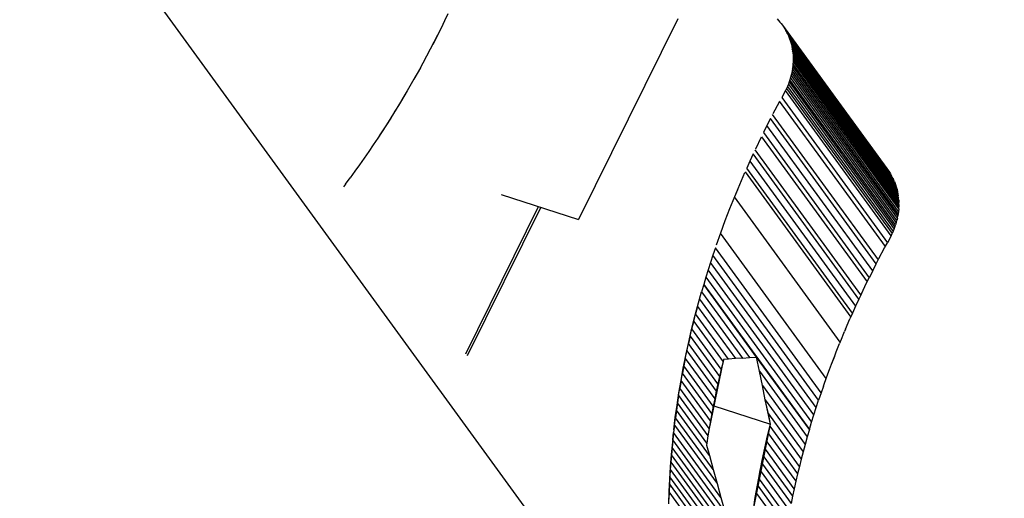
# Model space of a CAD drawing. Units: centimetres. Extents: x -2875 to 5125, y -2925 to 2875.
# Drawn here: x 178 to 191, y 1315 to 1321 of the extents above; entities that cross this region are included whole.
import ezdxf

# ---------------------------------------------------------------- set-up
doc = ezdxf.new("R2010")
doc.units = ezdxf.units.CM
doc.header["$MEASUREMENT"] = 0
doc.layers.add('LINARIUM_Nr_Pióra__7', color=7, linetype='Continuous')

msp = doc.modelspace()

# ---------------------------------------------------------------- linework, layer by layer
at = {"layer": 'LINARIUM_Nr_Pióra__7', "linetype": 'Continuous'}
for p, q in [((149.6913, 1362.3514), (228.6444, 1253.6748)), ((183.512, 1320.9163), (183.4673, 1320.8226)), ((183.4218, 1320.7292), (183.3755, 1320.636)), ((183.4673, 1320.8226), (183.4218, 1320.7292)), ((186.5458, 1320.8522), (185.2365, 1318.2026)), ((187.8521, 1320.8497), (187.8713, 1320.8294)), ((187.8713, 1320.8294), (187.8897, 1320.8085)), ((187.8897, 1320.8085), (187.9072, 1320.7869)), ((187.9072, 1320.7869), (187.9239, 1320.7647)), ((187.9239, 1320.7647), (187.9398, 1320.7418)), ((187.9239, 1320.7647), (189.318, 1318.8492)), ((187.9398, 1320.7418), (187.9547, 1320.7183)), ((187.9398, 1320.7418), (189.3338, 1318.8263)), ((183.3911, 1320.6674), (183.3127, 1320.5127)), ((183.3755, 1320.636), (183.3284, 1320.5432)), ((187.9547, 1320.7183), (189.3488, 1318.8028)), ((187.9547, 1320.7183), (187.9688, 1320.6943)), ((187.9688, 1320.6943), (187.9819, 1320.6697)), ((189.3629, 1318.7788), (187.9688, 1320.6943)), ((187.9819, 1320.6697), (187.9941, 1320.6445)), ((189.376, 1318.7542), (187.9819, 1320.6697)), ((187.9941, 1320.6445), (189.3882, 1318.729)), ((187.9941, 1320.6445), (188.0054, 1320.6189)), ((188.0054, 1320.6189), (188.0157, 1320.5928)), ((189.3995, 1318.7034), (188.0054, 1320.6189)), ((183.3284, 1320.5432), (183.2805, 1320.4506)), ((188.0157, 1320.5928), (188.025, 1320.5662)), ((189.4098, 1318.6773), (188.0157, 1320.5928)), ((188.025, 1320.5662), (188.0334, 1320.5393)), ((188.025, 1320.5662), (189.4191, 1318.6507)), ((188.0334, 1320.5393), (189.4275, 1318.6238)), ((188.0334, 1320.5393), (188.0408, 1320.5119)), ((188.0408, 1320.5119), (189.4349, 1318.5964)), ((188.0408, 1320.5119), (188.0472, 1320.4842)), ((188.0472, 1320.4842), (189.4412, 1318.5687)), ((188.0472, 1320.4842), (188.0526, 1320.4562)), ((183.2318, 1320.3582), (183.1823, 1320.2662)), ((183.2805, 1320.4506), (183.2318, 1320.3582)), ((188.0526, 1320.4562), (188.0569, 1320.4279)), ((189.4466, 1318.5407), (188.0526, 1320.4562)), ((188.0569, 1320.4279), (188.0603, 1320.3993)), ((189.451, 1318.5124), (188.0569, 1320.4279)), ((188.0603, 1320.3993), (189.4544, 1318.4838)), ((188.0603, 1320.3993), (188.0627, 1320.3704)), ((188.0627, 1320.3704), (188.064, 1320.3414)), ((188.0627, 1320.3704), (189.4568, 1318.4549)), ((188.064, 1320.3414), (188.0643, 1320.3122)), ((188.064, 1320.3414), (189.4581, 1318.4259)), ((183.1492, 1320.2057), (183.0641, 1320.0533)), ((183.1823, 1320.2662), (183.132, 1320.1745)), ((188.0592, 1320.2238), (188.0555, 1320.1942)), ((188.0619, 1320.2534), (188.0592, 1320.2238)), ((189.4533, 1318.3083), (188.0592, 1320.2238)), ((188.0637, 1320.2828), (188.0619, 1320.2534)), ((188.0619, 1320.2534), (189.456, 1318.3379)), ((188.0643, 1320.3122), (188.0637, 1320.2828)), ((188.0637, 1320.2828), (189.4577, 1318.3673)), ((188.0643, 1320.3122), (189.4584, 1318.3967)), ((183.0809, 1320.083), (183.0291, 1319.9919)), ((183.132, 1320.1745), (183.0809, 1320.083)), ((188.0305, 1320.076), (188.0218, 1320.0466)), ((188.0382, 1320.1055), (188.0305, 1320.076)), ((189.4246, 1318.1605), (188.0305, 1320.076)), ((188.045, 1320.135), (188.0382, 1320.1055)), ((189.4323, 1318.19), (188.0382, 1320.1055)), ((188.0507, 1320.1646), (188.045, 1320.135)), ((189.4391, 1318.2195), (188.045, 1320.135)), ((188.0555, 1320.1942), (188.0507, 1320.1646)), ((189.4448, 1318.2491), (188.0507, 1320.1646)), ((189.4496, 1318.2787), (188.0555, 1320.1942)), ((183.0291, 1319.9919), (182.9764, 1319.9011)), ((183.0641, 1320.0533), (182.9769, 1319.9019)), ((187.9898, 1319.9595), (187.9773, 1319.9309)), ((188.0014, 1319.9884), (187.9898, 1319.9595)), ((187.9898, 1319.9595), (189.3839, 1318.044)), ((188.0121, 1320.0174), (188.0014, 1319.9884)), ((188.0014, 1319.9884), (189.3955, 1318.0729)), ((188.0218, 1320.0466), (188.0121, 1320.0174)), ((188.0121, 1320.0174), (189.4062, 1318.1019)), ((189.4158, 1318.1311), (188.0218, 1320.0466)), ((182.9769, 1319.9019), (182.8876, 1319.7513)), ((182.9764, 1319.9011), (182.923, 1319.8106)), ((187.9638, 1319.9026), (187.9133, 1319.8109)), ((187.9773, 1319.9309), (187.9638, 1319.9026)), ((189.3579, 1317.9871), (187.9638, 1319.9026)), ((187.9773, 1319.9309), (189.3714, 1318.0154)), ((182.8876, 1319.7513), (182.7962, 1319.6017)), ((182.8689, 1319.7205), (182.8139, 1319.6307)), ((182.923, 1319.8106), (182.8689, 1319.7205)), ((187.8801, 1319.7498), (187.7985, 1319.5961)), ((187.8635, 1319.719), (187.8636, 1319.7188)), ((189.2807, 1317.8462), (187.8866, 1319.7617)), ((187.9133, 1319.8109), (189.3073, 1317.8954)), ((182.7962, 1319.6017), (182.7026, 1319.4531)), ((182.8139, 1319.6307), (182.7582, 1319.5412)), ((189.1879, 1317.6715), (187.7938, 1319.587)), ((187.8147, 1319.6266), (187.8145, 1319.6268)), ((182.7026, 1319.4531), (182.607, 1319.3054)), ((182.7018, 1319.4521), (182.6446, 1319.3633)), ((182.7582, 1319.5412), (182.7018, 1319.4521)), ((187.719, 1319.4415), (187.6724, 1319.3484)), ((187.7663, 1319.5343), (187.719, 1319.4415)), ((189.113, 1317.526), (187.719, 1319.4415)), ((189.1604, 1317.6188), (187.7663, 1319.5343)), ((182.6446, 1319.3633), (182.5867, 1319.2749)), ((187.6724, 1319.3484), (189.0665, 1317.4329)), ((182.528, 1319.1869), (182.4686, 1319.0993)), ((182.5867, 1319.2749), (182.528, 1319.1869)), ((187.642, 1319.2866), (187.5671, 1319.1307)), ((187.6266, 1319.2551), (187.6268, 1319.2549)), ((187.6458, 1319.2943), (189.0399, 1317.3788)), ((182.4686, 1319.0993), (182.4084, 1319.012)), ((187.5375, 1319.0677), (187.4941, 1318.9737)), ((188.9316, 1317.1522), (187.5375, 1319.0677)), ((188.9571, 1317.2065), (187.563, 1319.122)), ((187.5818, 1319.1613), (187.5816, 1319.1615)), ((182.3475, 1318.9251), (182.2859, 1318.8387)), ((182.4084, 1319.012), (182.3475, 1318.9251)), ((187.4941, 1318.9737), (187.4516, 1318.8794)), ((187.4941, 1318.9737), (188.8882, 1317.0582)), ((182.2859, 1318.8387), (182.2236, 1318.7526)), ((187.424, 1318.817), (187.3559, 1318.6592)), ((187.4302, 1318.8308), (188.8243, 1316.9153)), ((188.8457, 1316.9639), (187.4516, 1318.8794)), ((189.318, 1318.8492), (189.3338, 1318.8263)), ((189.3338, 1318.8263), (189.3488, 1318.8028)), ((189.3488, 1318.8028), (189.3629, 1318.7788)), ((189.376, 1318.7542), (189.3629, 1318.7788)), ((182.1606, 1318.667), (182.1355, 1318.6334)), ((182.1606, 1318.667), (182.2236, 1318.7526)), ((187.3559, 1318.6592), (187.2901, 1318.5008)), ((187.369, 1318.6901), (187.3692, 1318.6899)), ((189.3882, 1318.729), (189.376, 1318.7542)), ((189.3995, 1318.7034), (189.3882, 1318.729)), ((189.3995, 1318.7034), (189.4098, 1318.6773)), ((189.4098, 1318.6773), (189.4191, 1318.6507)), ((189.4275, 1318.6238), (189.4191, 1318.6507)), ((184.2162, 1318.5341), (185.2365, 1318.2026)), ((187.329, 1318.5951), (187.2898, 1318.5)), ((189.4349, 1318.5964), (189.4275, 1318.6238)), ((189.4349, 1318.5964), (189.4412, 1318.5687)), ((189.4412, 1318.5687), (189.4466, 1318.5407)), ((189.4466, 1318.5407), (189.451, 1318.5124)), ((187.2901, 1318.5008), (187.2265, 1318.3419)), ((187.2514, 1318.4046), (187.2515, 1318.4044)), ((188.6838, 1316.5845), (187.2898, 1318.5)), ((189.4544, 1318.4838), (189.451, 1318.5124)), ((189.4568, 1318.4549), (189.4544, 1318.4838)), ((189.4568, 1318.4549), (189.4581, 1318.4259)), ((189.4584, 1318.3967), (189.4577, 1318.3673)), ((189.4584, 1318.3967), (189.4581, 1318.4259)), ((183.7474, 1316.4298), (184.7075, 1318.374)), ((184.7375, 1318.3643), (183.7681, 1316.4015)), ((187.2265, 1318.3419), (187.1653, 1318.1824)), ((189.4496, 1318.2787), (189.4448, 1318.2491)), ((189.4533, 1318.3083), (189.4496, 1318.2787)), ((189.456, 1318.3379), (189.4533, 1318.3083)), ((189.456, 1318.3379), (189.4577, 1318.3673)), ((187.1653, 1318.1824), (187.1065, 1318.0225)), ((187.1772, 1318.2133), (187.1771, 1318.2133)), ((189.4062, 1318.1019), (189.4158, 1318.1311)), ((189.4246, 1318.1605), (189.4158, 1318.1311)), ((189.4246, 1318.1605), (189.4323, 1318.19)), ((189.4391, 1318.2195), (189.4323, 1318.19)), ((189.4391, 1318.2195), (189.4448, 1318.2491)), ((187.1065, 1318.0225), (187.05, 1317.8621)), ((188.5003, 1316.1058), (187.1063, 1318.0213)), ((187.1413, 1318.1174), (187.1414, 1318.1173)), ((189.3579, 1317.9871), (189.3714, 1318.0154)), ((189.3839, 1318.044), (189.3714, 1318.0154)), ((189.3839, 1318.044), (189.3955, 1318.0729)), ((189.3955, 1318.0729), (189.4062, 1318.1019)), ((187.0721, 1317.9251), (187.0721, 1317.9251)), ((189.27, 1317.8265), (189.3073, 1317.8954)), ((189.3579, 1317.9871), (189.3073, 1317.8954)), ((187.0388, 1317.8287), (187.0063, 1317.7322)), ((188.4328, 1315.9132), (187.0388, 1317.8287)), ((189.1958, 1317.6868), (189.27, 1317.8265)), ((186.9747, 1317.6355), (186.9439, 1317.5387)), ((187.0063, 1317.7322), (186.9747, 1317.6355)), ((188.3688, 1315.72), (186.9747, 1317.6355)), ((188.4004, 1315.8167), (187.0063, 1317.7322)), ((189.113, 1317.526), (189.1604, 1317.6188)), ((189.1604, 1317.6188), (189.1958, 1317.6868)), ((186.9439, 1317.5387), (186.9141, 1317.4418)), ((188.338, 1315.6232), (186.9439, 1317.5387)), ((189.113, 1317.526), (189.0665, 1317.4329)), ((186.9141, 1317.4418), (186.885, 1317.3447)), ((186.9141, 1317.4418), (188.3081, 1315.5263)), ((188.9639, 1317.2209), (189.0336, 1317.3659)), ((189.0336, 1317.3659), (189.0665, 1317.4329)), ((186.8296, 1317.1503), (186.8569, 1317.2476)), ((186.885, 1317.3447), (186.8569, 1317.2476)), ((186.8569, 1317.2476), (187.4881, 1316.3802)), ((186.885, 1317.3447), (188.2791, 1315.4292)), ((187.582, 1316.3869), (186.885, 1317.3447)), ((188.9639, 1317.2209), (188.9316, 1317.1522)), ((186.8031, 1317.0529), (186.8296, 1317.1503)), ((186.8296, 1317.1503), (187.395, 1316.3733)), ((188.9316, 1317.1522), (188.8882, 1317.0582)), ((186.7607, 1316.8924), (186.8029, 1317.0548)), ((186.8031, 1317.0529), (186.7776, 1316.9555)), ((186.8031, 1317.0529), (187.303, 1316.3662)), ((188.8457, 1316.9639), (188.8139, 1316.8917)), ((188.8882, 1317.0582), (188.8457, 1316.9639)), ((186.7209, 1316.7299), (186.7607, 1316.8924)), ((186.7291, 1316.7604), (186.7529, 1316.858)), ((186.7529, 1316.858), (186.7776, 1316.9555)), ((186.7529, 1316.858), (187.1401, 1316.3259)), ((187.2119, 1316.3588), (186.7776, 1316.9555)), ((188.7551, 1316.7557), (188.8139, 1316.8917)), ((186.6835, 1316.5672), (186.7209, 1316.7299)), ((186.7062, 1316.6627), (186.7291, 1316.7604)), ((187.1163, 1316.2283), (186.7291, 1316.7604)), ((188.691, 1316.6019), (188.7419, 1316.7243)), ((188.7551, 1316.7557), (188.7419, 1316.7243)), ((186.7062, 1316.6627), (186.6841, 1316.565)), ((186.7062, 1316.6627), (187.0934, 1316.1306)), ((188.6838, 1316.5845), (188.6771, 1316.5676)), ((188.6838, 1316.5845), (188.691, 1316.6019)), ((186.6427, 1316.3694), (186.6629, 1316.4672)), ((186.6486, 1316.4043), (186.6835, 1316.5672)), ((186.6629, 1316.4672), (186.6841, 1316.565)), ((186.6629, 1316.4672), (187.0502, 1315.9352)), ((187.0714, 1316.0329), (186.6841, 1316.565)), ((188.6122, 1316.4044), (188.6325, 1316.4561)), ((188.6325, 1316.4561), (188.6771, 1316.5676)), ((186.6161, 1316.2413), (186.6486, 1316.4043)), ((186.6427, 1316.3694), (186.6233, 1316.2716)), ((186.6427, 1316.3694), (187.0299, 1315.8374)), ((187.1425, 1316.3351), (186.9536, 1315.4213)), ((187.1401, 1316.3259), (187.1163, 1316.2283)), ((187.1471, 1316.3533), (187.1401, 1316.3259)), ((187.2119, 1316.3588), (187.1471, 1316.3533)), ((187.303, 1316.3662), (187.2119, 1316.3588)), ((187.395, 1316.3733), (187.303, 1316.3662)), ((187.395, 1316.3733), (187.4881, 1316.3802)), ((187.4881, 1316.3802), (187.582, 1316.3869)), ((188.2791, 1315.4292), (187.582, 1316.3869)), ((187.6197, 1316.1994), (187.582, 1316.3869)), ((188.569, 1316.2919), (188.6122, 1316.4044)), ((188.6079, 1316.3936), (188.5712, 1316.2978)), ((186.5861, 1316.0783), (186.6161, 1316.2413)), ((186.6233, 1316.2716), (186.6047, 1316.1737)), ((187.0105, 1315.7395), (186.6233, 1316.2716)), ((187.1163, 1316.2283), (187.0934, 1316.1306)), ((187.6197, 1316.1994), (188.2509, 1315.3321)), ((187.6582, 1316.0118), (187.6197, 1316.1994)), ((188.522, 1316.1654), (188.5438, 1316.2246)), ((188.5438, 1316.2246), (188.569, 1316.2919)), ((186.5585, 1315.9152), (186.5861, 1316.0783)), ((186.5871, 1316.0758), (186.5704, 1315.978)), ((186.5871, 1316.0758), (186.6047, 1316.1737)), ((186.9743, 1315.5438), (186.5871, 1316.0758)), ((186.992, 1315.6417), (186.6047, 1316.1737)), ((187.0934, 1316.1306), (187.0714, 1316.0329)), ((188.4735, 1316.0303), (188.5003, 1316.1058)), ((188.5003, 1316.1058), (188.522, 1316.1654)), ((186.5545, 1315.88), (186.5704, 1315.978)), ((186.9576, 1315.4459), (186.5704, 1315.978)), ((187.0502, 1315.9352), (187.0299, 1315.8374)), ((187.0714, 1316.0329), (187.0502, 1315.9352)), ((187.6974, 1315.8242), (187.6582, 1316.0118)), ((187.6582, 1316.0118), (188.2236, 1315.2348)), ((188.4634, 1316.0017), (188.4328, 1315.9132)), ((188.4634, 1316.0017), (188.4735, 1316.0303)), ((186.5334, 1315.7522), (186.5585, 1315.9152)), ((186.5545, 1315.88), (186.5395, 1315.7821)), ((186.5545, 1315.88), (186.9417, 1315.348)), ((187.0299, 1315.8374), (187.0105, 1315.7395)), ((187.7659, 1315.5022), (187.6961, 1315.8275)), ((187.7374, 1315.6367), (187.6974, 1315.8242)), ((187.6974, 1315.8242), (188.1972, 1315.1374)), ((188.3688, 1315.72), (188.4004, 1315.8167)), ((188.4328, 1315.9132), (188.4004, 1315.8167)), ((186.5107, 1315.5891), (186.5334, 1315.7522)), ((186.5255, 1315.6843), (186.5123, 1315.5864)), ((186.5395, 1315.7821), (186.5255, 1315.6843)), ((186.9606, 1315.0864), (186.5255, 1315.6843)), ((186.9268, 1315.2501), (186.5395, 1315.7821)), ((187.0105, 1315.7395), (186.992, 1315.6417)), ((187.0204, 1315.7443), (187.7659, 1315.5022)), ((188.338, 1315.6232), (188.3688, 1315.72)), ((186.4905, 1315.4261), (186.5107, 1315.5891)), ((186.5, 1315.4885), (186.5123, 1315.5864)), ((187.0107, 1314.9015), (186.5123, 1315.5864)), ((186.9743, 1315.5438), (186.9576, 1315.4459)), ((186.992, 1315.6417), (186.9743, 1315.5438)), ((187.7667, 1315.5019), (187.7374, 1315.6367)), ((187.7374, 1315.6367), (188.1717, 1315.04)), ((188.3081, 1315.5263), (188.338, 1315.6232)), ((186.4905, 1315.4261), (186.4728, 1315.2633)), ((186.5, 1315.4885), (186.4886, 1315.3907)), ((186.5, 1315.4885), (187.0615, 1314.717)), ((186.9576, 1315.4459), (186.9417, 1315.348)), ((187.5412, 1314.3752), (187.7659, 1315.5022)), ((187.7277, 1315.3465), (187.7659, 1315.5022)), ((187.7359, 1315.377), (187.7597, 1315.4746)), ((187.7597, 1315.4746), (187.7667, 1315.5019)), ((188.147, 1314.9425), (187.7602, 1315.4739)), ((187.7659, 1315.5022), (187.763, 1315.5153)), ((187.7631, 1315.5151), (187.7641, 1315.5138)), ((188.2791, 1315.4292), (188.2509, 1315.3321)), ((188.2791, 1315.4292), (188.3081, 1315.5263)), ((186.4781, 1315.293), (186.4685, 1315.1952)), ((186.4781, 1315.293), (186.4886, 1315.3907)), ((187.1652, 1314.3488), (186.4781, 1315.293)), ((187.113, 1314.5327), (186.4886, 1315.3907)), ((186.9417, 1315.348), (186.9268, 1315.2501)), ((187.6904, 1315.1837), (187.7277, 1315.3465)), ((187.6909, 1315.1816), (187.713, 1315.2793)), ((187.713, 1315.2793), (187.7359, 1315.377)), ((187.7398, 1315.3716), (188.1232, 1314.8449)), ((188.2509, 1315.3321), (188.2236, 1315.2348)), ((186.4728, 1315.2633), (186.4576, 1315.1005)), ((186.4685, 1315.1952), (186.4598, 1315.0976)), ((187.8626, 1313.2797), (186.4685, 1315.1952)), ((186.9268, 1315.2501), (186.9233, 1315.226)), ((186.9233, 1315.226), (186.9606, 1315.0864)), ((187.6554, 1315.0209), (187.6904, 1315.1837)), ((187.6698, 1315.0838), (187.6909, 1315.1816)), ((188.0782, 1314.6495), (187.6996, 1315.1697)), ((187.7196, 1315.2702), (188.1002, 1314.7472)), ((188.2236, 1315.2348), (188.1972, 1315.1374)), ((186.4576, 1315.1005), (186.4448, 1314.938)), ((186.4598, 1315.0976), (186.452, 1315)), ((187.8539, 1313.1821), (186.4598, 1315.0976)), ((187.8517, 1313.185), (186.4598, 1315.0975)), ((186.9606, 1315.0864), (187.0107, 1314.9015)), ((187.623, 1314.8579), (187.6554, 1315.0209)), ((187.6495, 1314.986), (187.6698, 1315.0838)), ((187.6797, 1315.0701), (188.057, 1314.5517)), ((188.1717, 1315.04), (188.147, 1314.9425)), ((188.1972, 1315.1374), (188.1717, 1315.04)), ((186.4448, 1314.938), (186.4346, 1314.7756)), ((186.4451, 1314.9024), (186.4391, 1314.805)), ((186.452, 1315), (186.4451, 1314.9024)), ((186.4451, 1314.9024), (187.8392, 1312.9869)), ((186.452, 1315), (187.8461, 1313.0845)), ((187.0107, 1314.9015), (187.0615, 1314.717)), ((187.6116, 1314.7903), (187.6301, 1314.8882)), ((187.6301, 1314.8882), (187.6495, 1314.986)), ((187.6601, 1314.9715), (188.0367, 1314.4539)), ((188.147, 1314.9425), (188.1232, 1314.8449)), ((186.4346, 1314.7756), (186.4268, 1314.6135)), ((186.4391, 1314.805), (186.434, 1314.7076)), ((187.8332, 1312.8895), (186.4391, 1314.805)), ((187.5929, 1314.6949), (187.623, 1314.8579)), ((187.5939, 1314.6924), (187.6116, 1314.7903)), ((187.9988, 1314.2582), (187.6213, 1314.777)), ((187.6406, 1314.8738), (188.0173, 1314.3561)), ((188.1232, 1314.8449), (188.1002, 1314.7472)), ((186.434, 1314.7076), (186.4298, 1314.6103)), ((186.434, 1314.7076), (187.828, 1312.7921)), ((187.0615, 1314.717), (187.113, 1314.5327)), ((187.5653, 1314.5318), (187.5929, 1314.6949)), ((187.5772, 1314.5945), (187.5939, 1314.6924)), ((187.6022, 1314.6811), (187.9812, 1314.1603)), ((188.0782, 1314.6495), (188.057, 1314.5517)), ((188.1002, 1314.7472), (188.0782, 1314.6495)), ((186.4268, 1314.6135), (186.4215, 1314.4517)), ((186.4298, 1314.6103), (186.4265, 1314.5131)), ((187.8238, 1312.6948), (186.4298, 1314.6103)), ((187.113, 1314.5327), (187.1652, 1314.3488)), ((187.5412, 1314.3752), (187.5653, 1314.5318)), ((187.5613, 1314.4966), (187.5772, 1314.5945)), ((187.5833, 1314.5862), (187.9644, 1314.0625)), ((188.057, 1314.5517), (188.0367, 1314.4539))]:
    msp.add_line(p, q, dxfattribs=at)

doc.saveas('drawing.dxf')
